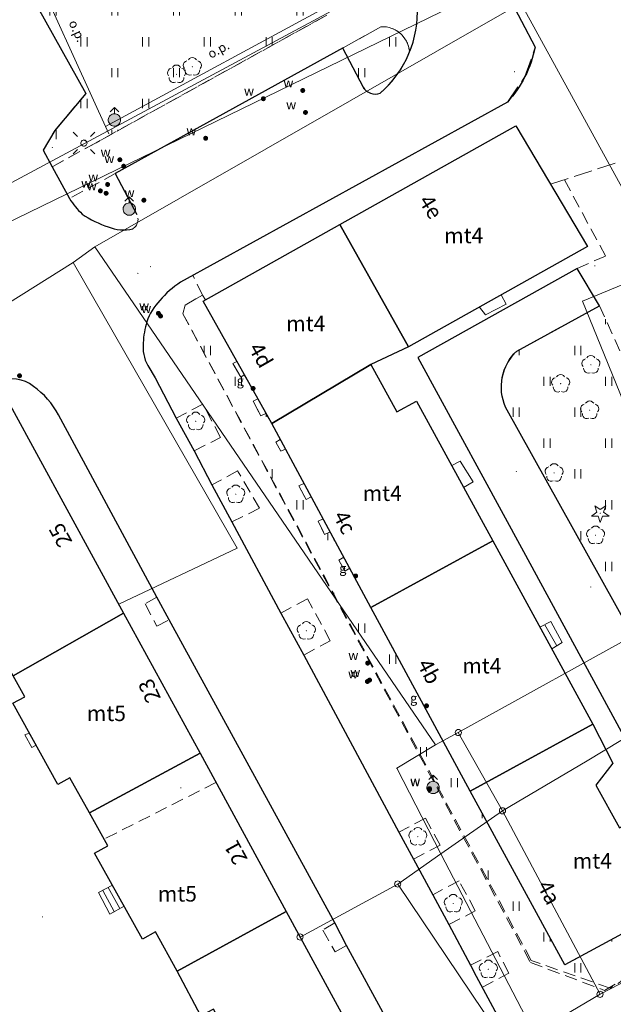
# Model space of a CAD drawing. Extents: x 6579732 to 6586687, y 5566155 to 5570741.
# Drawn here: x 6581298 to 6581346, y 5567345 to 5567425 of the extents above; entities that cross this region are included whole.
import ezdxf
from ezdxf.enums import TextEntityAlignment as Align

# ---------------------------------------------------------------- set-up
doc = ezdxf.new("R2010")
doc.units = 0
doc.linetypes.add('PRZER2-1', pattern=[3, 2, -1])
doc.linetypes.add('PRZER3-1', pattern=[4, 3, -1])
doc.layers.get('0').update_dxf_attribs({"linetype": 'CONTINUOUS'})
for name, color, linetype, lineweight, true_color in [('GEPADR_O', 7, 'CONTINUOUS', 0, 0x0a0909), ('GEPPGD', 7, 'CONTINUOUS', 18, 0x008000), ('GESBPB', 7, 'CONTINUOUS', 18, 0x0a0909), ('GESBZO_O', 7, 'CONTINUOUS', 0, 0x0a0909), ('GESDZI', 7, 'CONTINUOUS', 18, 0x008000), ('GESIIB', 7, 'CONTINUOUS', 18, 0x0a0909), ('GESSCH', 7, 'CONTINUOUS', 18, 0x0a0909), ('GSLKOC', 7, 'PRZER2-1', 18, 0x0a0909), ('GSLKOU', 7, 'PRZER3-1', 18, 0x0a0909), ('GSLKRW', 7, 'CONTINUOUS', 25, 0x0a0909), ('GSLRIN', 7, 'CONTINUOUS', 18, 0x0a0909), ('GSLRIN_O', 7, 'CONTINUOUS', 0, 0x0a0909), ('GSPRDI', 7, 'CONTINUOUS', 18, 0x008000), ('GSPRDL', 7, 'CONTINUOUS', 18, 0x008000), ('GSSKOD', 7, 'PRZER2-1', 18, 0x0a0909), ('GSSKPL', 7, 'PRZER3-1', 18, 0x0a0909), ('GSSUTR', 7, 'CONTINUOUS', 18, 0x0a0909), ('GUPGZA', 7, 'CONTINUOUS', 0, 0x0a0909), ('GUPGZA_O', 7, 'CONTINUOUS', 0, 0x0a0909), ('GUPISL', 7, 'CONTINUOUS', 18, 0x0a0909), ('GUPKSH', 7, 'CONTINUOUS', 0, 0x803300), ('GUPWDT', 7, 'CONTINUOUS', 18, 0x0a0909), ('GUPWZA', 7, 'CONTINUOUS', 0, 0x0a0909), ('GUPWZA_O', 7, 'CONTINUOUS', 0, 0x0a0909)]:
    doc.layers.add(name, color=color, linetype=linetype, lineweight=lineweight, true_color=true_color)
doc.layers.add('GESBZO', color=7, linetype='CONTINUOUS', true_color=0x0a0909)
doc.styles.add('GEO-INFO', font='arial.ttf')
picture_1 = doc.add_image_def('image1.tif', size_in_pixel=(9484, 23388))
pattern_1 = [(90, (6580000, 5560000), (-2.5, 2.5), [0.75, -4.25]), (90, (6580000.5, 5560000), (-2.5, 2.5), [0.75, -4.25])]

# ---------------------------------------------------------------- blocks, each defined once
blk = doc.blocks.new('SPDLP')
blk.add_hatch(color=0).paths.add_polyline_path([(-0.09, 0), (-0.085595, -0.027812), (-0.072812, -0.052901), (-0.052901, -0.072812), (-0.027812, -0.085595), (0, -0.09), (0.027812, -0.085595), (0.052901, -0.072812), (0.072812, -0.052901), (0.085595, -0.027812), (0.09, 0), (0.085595, 0.027812), (0.072812, 0.052901), (0.052901, 0.072812), (0.027812, 0.085595), (0, 0.09), (-0.027812, 0.085595), (-0.052901, 0.072812), (-0.072812, 0.052901), (-0.085595, 0.027812)])
at = {"color": 0}
for points in [[(-1.292703, 0.137547), (-1.355024, 0.389802), (-1.327532, 0.648184), (-1.213525, 0.881678), (-1.026689, 1.062258), (-0.78945, 1.168249), (-0.530282, 1.186929)], [(-0.268652, 1.271938), (-0.048001, 1.40916), (0.20623, 1.462858), (0.463525, 1.426585), (0.693003, 1.304695), (0.867117, 1.11182), (0.964971, 0.871109)], [(1.126667, 0.648554), (1.325358, 0.481106), (1.454989, 0.255912), (1.5, 0), (1.454989, -0.255912), (1.325358, -0.481106), (1.126667, -0.648554)], [(-0.530282, -1.186929), (-0.78945, -1.168249), (-1.026689, -1.062258), (-1.213525, -0.881678), (-1.327532, -0.648184), (-1.355024, -0.389802), (-1.292703, -0.137547)], [(0.964971, -0.871109), (0.867117, -1.11182), (0.693003, -1.304695), (0.463525, -1.426585), (0.20623, -1.462858), (-0.048001, -1.40916), (-0.268652, -1.271938)]]:
    blk.add_lwpolyline(points, dxfattribs=at)
blk = doc.blocks.new('SPDIP')
blk.add_hatch(color=0).paths.add_polyline_path([(-0.09, 0), (-0.085595, -0.027812), (-0.072812, -0.052901), (-0.052901, -0.072812), (-0.027812, -0.085595), (0, -0.09), (0.027812, -0.085595), (0.052901, -0.072812), (0.072812, -0.052901), (0.085595, -0.027812), (0.09, 0), (0.085595, 0.027812), (0.072812, 0.052901), (0.052901, 0.072812), (0.027812, 0.085595), (0, 0.09), (-0.027812, 0.085595), (-0.052901, 0.072812), (-0.072812, 0.052901), (-0.085595, 0.027812)])
at = {"color": 0}
blk.add_lwpolyline([(0.177062, -0.544942), (-0.463555, -1.426676), (-0.463555, -0.336792), (-1.500096, 0), (-0.463555, 0.336792), (-0.463555, 1.426676), (0.177062, 0.544942), (1.213603, 0.881734), (0.572986, 0), (1.213603, -0.881734)], close=True, dxfattribs=at)
blk = doc.blocks.new('SUUS02')
at = {"true_color": 0xffffff}
blk.add_hatch(color=7, dxfattribs=at).paths.add_polyline_path([(0, -1), (0.173648, -0.984808), (0.34202, -0.939693), (0.5, -0.866025), (0.642788, -0.766044), (0.766044, -0.642788), (0.866025, -0.5), (0.939693, -0.34202), (0.984808, -0.173648), (1, 0), (0.984808, 0.173648), (0.939693, 0.34202), (0.866025, 0.5), (0.766044, 0.642788), (0.642788, 0.766044), (0.5, 0.866025), (0.34202, 0.939693), (0.173648, 0.984808), (0, 1), (-0.173648, 0.984808), (-0.34202, 0.939693), (-0.5, 0.866025), (-0.642788, 0.766044), (-0.766044, 0.642788), (-0.866025, 0.5), (-0.939693, 0.34202), (-0.984808, 0.173648), (-1, 0), (-0.984808, -0.173648), (-0.939693, -0.34202), (-0.866025, -0.5), (-0.766044, -0.642788), (-0.642788, -0.766044), (-0.5, -0.866025), (-0.34202, -0.939693), (-0.173648, -0.984808)])
at = {"color": 0}
blk.add_lwpolyline([(1, 0), (0.984808, -0.173648), (0.939693, -0.34202), (0.866025, -0.5), (0.766044, -0.642788), (0.642788, -0.766044), (0.5, -0.866025), (0.34202, -0.939693), (0.173648, -0.984808), (0, -1), (-0.173648, -0.984808), (-0.34202, -0.939693), (-0.5, -0.866025), (-0.654861, -0.75575), (-0.786053, -0.618159), (-0.888835, -0.458227), (-0.959493, -0.281733), (-0.995472, -0.095056), (-0.995472, 0.095056), (-0.959493, 0.281733), (-0.888835, 0.458227), (-0.786053, 0.618159), (-0.654861, 0.75575), (-0.5, 0.866025), (-0.327068, 0.945001), (-0.142315, 0.989821), (0.047582, 0.998867), (0.235759, 0.971812), (0.415415, 0.909632), (0.580057, 0.814576), (0.723734, 0.690079), (0.841254, 0.540641), (0.928368, 0.371662), (0.981929, 0.189251)], close=True, dxfattribs=at)
for points in [[(1, 0), (2, 0)], [(1.292893, 0.707107), (2, 0), (1.292893, -0.707107)]]:
    blk.add_lwpolyline(points, dxfattribs=at)
blk = doc.blocks.new('KOLO')
blk.add_hatch(color=0).paths.add_polyline_path([(0, 0.5), (-0.12941, 0.482963), (-0.25, 0.433013), (-0.353553, 0.353553), (-0.433013, 0.25), (-0.482963, 0.12941), (-0.5, 0), (-0.482963, -0.12941), (-0.433013, -0.25), (-0.353553, -0.353553), (-0.25, -0.433013), (-0.12941, -0.482963), (0, -0.5), (0.12941, -0.482963), (0.25, -0.433013), (0.353553, -0.353553), (0.433013, -0.25), (0.482963, -0.12941), (0.5, 0), (0.482963, 0.12941), (0.433013, 0.25), (0.353553, 0.353553), (0.25, 0.433013), (0.12941, 0.482963)])
blk = doc.blocks.new('SUSM01_01')
at = {"true_color": 0xffffff}
blk.add_hatch(color=7, dxfattribs=at).paths.add_polyline_path([(0.025882, -0.096593), (0.05, -0.086603), (0.076604, -0.064279), (0.093969, -0.034202), (0.1, 0), (0.095557, 0.029476), (0.082624, 0.056332), (0.062349, 0.078183), (0.036534, 0.093087), (0.007473, 0.09972), (-0.022252, 0.097493), (-0.05, 0.086603), (-0.073305, 0.068017), (-0.090097, 0.043388), (-0.098883, 0.014904), (-0.098883, -0.014904), (-0.090097, -0.043388), (-0.073305, -0.068017), (-0.05, -0.086603), (-0.025882, -0.096593), (0, -0.1), (0.025882, -0.096593), (0.1, 0), (0.093969, -0.034202), (0.076604, -0.064279), (0.05, -0.086603), (0.025882, -0.096593), (0, -0.1), (-0.025882, -0.096593), (-0.05, -0.086603), (-0.073305, -0.068017), (-0.090097, -0.043388), (-0.098883, -0.014904), (-0.098883, 0.014904), (-0.090097, 0.043388), (-0.073305, 0.068017), (-0.05, 0.086603), (-0.022252, 0.097493), (0.007473, 0.09972), (0.036534, 0.093087), (0.062349, 0.078183), (0.082624, 0.056332), (0.095557, 0.029476)])
at = {"color": 0}
for points in [[(-0.353553, 0.353553), (-0.212132, 0.212132)], [(0.353553, 0.353553), (0.212132, 0.212132)], [(-0.353553, -0.353553), (-0.212132, -0.212132)], [(0.353553, -0.353553), (0.212132, -0.212132)]]:
    blk.add_lwpolyline(points, dxfattribs=at)
blk.add_lwpolyline([(0.1, 0), (0.093969, -0.034202), (0.076604, -0.064279), (0.05, -0.086603), (0.025882, -0.096593), (0, -0.1), (-0.025882, -0.096593), (-0.05, -0.086603), (-0.073305, -0.068017), (-0.090097, -0.043388), (-0.098883, -0.014904), (-0.098883, 0.014904), (-0.090097, 0.043388), (-0.073305, 0.068017), (-0.05, 0.086603), (-0.022252, 0.097493), (0.007473, 0.09972), (0.036534, 0.093087), (0.062349, 0.078183), (0.082624, 0.056332), (0.095557, 0.029476)], close=True, dxfattribs=at)
blk = doc.blocks.new('EPPGS')
at = {"color": 0}
blk.add_lwpolyline([(0.5, 0), (0.475528, -0.154508), (0.404508, -0.293893), (0.293893, -0.404508), (0.154508, -0.475528), (0, -0.5), (-0.154508, -0.475528), (-0.293893, -0.404508), (-0.404508, -0.293893), (-0.475528, -0.154508), (-0.5, 0), (-0.475528, 0.154508), (-0.404508, 0.293893), (-0.293893, 0.404508), (-0.154508, 0.475528), (0, 0.5), (0.154508, 0.475528), (0.293893, 0.404508), (0.404508, 0.293893), (0.475528, 0.154508)], close=True, dxfattribs=at)
blk = doc.blocks.new('EPPGN')
blk.add_hatch(color=0).paths.add_polyline_path([(-0.09, 0), (-0.085595, -0.027812), (-0.072812, -0.052901), (-0.052901, -0.072812), (-0.027812, -0.085595), (0, -0.09), (0.027812, -0.085595), (0.052901, -0.072812), (0.072812, -0.052901), (0.085595, -0.027812), (0.09, 0), (0.085595, 0.027812), (0.072812, 0.052901), (0.052901, 0.072812), (0.027812, 0.085595), (0, 0.09), (-0.027812, 0.085595), (-0.052901, 0.072812), (-0.072812, 0.052901), (-0.085595, 0.027812)])

msp = doc.modelspace()

# ---------------------------------------------------------------- hatches: boundary and pattern name
at = {"layer": 'GSSUTR'}
h = msp.add_hatch(dxfattribs=at)
h.set_pattern_fill('PTTU04', color=256, scale=0.5, style=0)
h.set_pattern_definition(pattern_1)
h.paths.add_polyline_path([(6581326.353, 5567428.269), (6581326.336, 5567428.415), (6581326.311, 5567428.546), (6581326.279, 5567428.667), (6581326.238, 5567428.791), (6581326.206, 5567428.869), (6581324.67, 5567430.556), (6581324.026, 5567431.972), (6581323.276, 5567433.619), (6581322.527, 5567435.266), (6581321.777, 5567436.913), (6581321.028, 5567438.56), (6581320.279, 5567440.206), (6581319.529, 5567441.853), (6581318.78, 5567443.5), (6581318.031, 5567445.147), (6581317.281, 5567446.793), (6581316.532, 5567448.44), (6581315.782, 5567450.087), (6581315.033, 5567451.734), (6581314.301, 5567453.341), (6581313.553, 5567454.986), (6581312.5, 5567457.3), (6581311.75, 5567457.53), (6581311.361, 5567457.317), (6581310.923, 5567457.077), (6581310.484, 5567456.836), (6581310.045, 5567456.596), (6581309.607, 5567456.355), (6581309.25, 5567456.16), (6581289.123, 5567446.912), (6581290.759, 5567443.526), (6581290.585, 5567443.339), (6581290.357, 5567443.075), (6581289.858, 5567442.422), (6581289.446, 5567441.772), (6581289.167, 5567441.252), (6581288.941, 5567440.759), (6581288.722, 5567440.191), (6581288.576, 5567439.737), (6581288.436, 5567439.194), (6581288.339, 5567438.708), (6581288.272, 5567438.246), (6581288.227, 5567437.75), (6581288.208, 5567437.251), (6581288.212, 5567436.859), (6581288.25, 5567436.262), (6581288.325, 5567435.68), (6581288.447, 5567435.062), (6581288.575, 5567434.572), (6581288.681, 5567434.233), (6581288.832, 5567433.813), (6581288.944, 5567433.537), (6581289.019, 5567433.365), (6581289.161, 5567433.064), (6581293.96, 5567433.52), (6581295.672, 5567434.529), (6581295.709, 5567434.551), (6581295.86, 5567434.64), (6581295.37, 5567435.47), (6581300.45, 5567438.25), (6581302.27, 5567435.09), (6581301.49, 5567434.58), (6581304.87, 5567428.4), (6581300.52, 5567426.02), (6581297.12, 5567432.23), (6581295.68, 5567431.44), (6581298.379, 5567426.851), (6581302.895, 5567418.688), (6581300.393, 5567415.696), (6581299.453, 5567414.104), (6581300.183, 5567412.757), (6581303.735, 5567414.702), (6581322.435, 5567425.04), (6581325.773, 5567426.773), (6581325.856, 5567426.857), (6581325.987, 5567427.014), (6581326.136, 5567427.248), (6581326.224, 5567427.438), (6581326.282, 5567427.606), (6581326.316, 5567427.737), (6581326.338, 5567427.864), (6581326.351, 5567427.97), (6581326.356, 5567428.064)], flags=0)
h = msp.add_hatch(dxfattribs=at)
h.set_pattern_fill('PTTU04', color=256, scale=0.5, style=0)
h.set_pattern_definition(pattern_1)
h.paths.add_polyline_path([(6581329.112, 5567422.06), (6581329.086, 5567422.286), (6581329.036, 5567422.509), (6581328.963, 5567422.725), (6581328.867, 5567422.933), (6581328.751, 5567423.129), (6581328.615, 5567423.312), (6581328.46, 5567423.48), (6581328.289, 5567423.631), (6581328.103, 5567423.763), (6581327.904, 5567423.874), (6581327.694, 5567423.965), (6581327.477, 5567424.033), (6581327.253, 5567424.078), (6581327.026, 5567424.099), (6581326.798, 5567424.096), (6581323.749, 5567422.397), (6581323.698, 5567422.369), (6581325.36, 5567419.207), (6581325.407, 5567419.132), (6581325.478, 5567419.039), (6581325.558, 5567418.954), (6581325.647, 5567418.877), (6581325.743, 5567418.81), (6581325.846, 5567418.754), (6581325.954, 5567418.708), (6581326.066, 5567418.674), (6581326.181, 5567418.653), (6581326.298, 5567418.643), (6581326.415, 5567418.645), (6581326.532, 5567418.66), (6581326.646, 5567418.687), (6581326.757, 5567418.725), (6581327.08, 5567419.02), (6581327.704, 5567419.685), (6581328.255, 5567420.411), (6581328.727, 5567421.191), (6581329.115, 5567422.016)], flags=0)
h = msp.add_hatch(dxfattribs=at)
h.set_pattern_fill('PTTU04', color=256, scale=0.5, style=0)
h.set_pattern_definition(pattern_1)
h.paths.add_polyline_path([(6581347.696, 5567348.158), (6581346.344, 5567350.641), (6581341.706, 5567348.111), (6581334.024, 5567362.193), (6581325.992, 5567377.072), (6581324.283, 5567380.237), (6581323.89, 5567380.009), (6581323.395, 5567380.898), (6581323.795, 5567381.141), (6581322.689, 5567383.19), (6581322.246, 5567382.974), (6581321.714, 5567384.062), (6581322.128, 5567384.229), (6581321.162, 5567386.019), (6581320.748, 5567385.795), (6581320.158, 5567386.928), (6581320.571, 5567387.113), (6581319.069, 5567389.895), (6581318.699, 5567389.725), (6581318.281, 5567390.454), (6581318.647, 5567390.677), (6581317.96, 5567391.95), (6581317.493, 5567392.783), (6581317.086, 5567392.571), (6581316.446, 5567393.775), (6581316.827, 5567393.971), (6581315.741, 5567395.906), (6581315.452, 5567395.724), (6581314.8, 5567396.816), (6581315.132, 5567396.992), (6581312.402, 5567401.859), (6581312.592, 5567401.966), (6581312.366, 5567402.359), (6581310.956, 5567401.55), (6581310.775, 5567400.838), (6581338.976, 5567348.477), (6581345.361, 5567346.238), (6581348.119, 5567347.923)], flags=0)
h = msp.add_hatch(dxfattribs=at)
h.set_pattern_fill('PTTU04', color=256, scale=0.5, style=0)
h.set_pattern_definition(pattern_1)
h.paths.add_polyline_path([(6581344.512, 5567401.505), (6581337.799, 5567397.833), (6581337.663, 5567397.697), (6581337.421, 5567397.415), (6581337.084, 5567396.912), (6581336.833, 5567396.384), (6581336.665, 5567395.846), (6581336.581, 5567395.362), (6581336.556, 5567394.913), (6581336.61, 5567394.255), (6581336.75, 5567393.672), (6581336.9, 5567393.278), (6581350.192, 5567369.385), (6581357.162, 5567373.174)], flags=0)

# ---------------------------------------------------------------- linework, layer by layer
at = {"layer": 'GESBPB', "linetype": 'PRZER2-1', "lineweight": 18, "ltscale": 0.5, "elevation": 10.26}
msp.add_lwpolyline([(6581313.442, 5567362.886), (6581304.379, 5567358.296), (6581303.194, 5567360.427)], dxfattribs=at)
at = {"layer": 'GESBZO', "linetype": 'Continuous', "elevation": 10.26}
for points in [[(6581323.473, 5567408.072), (6581337.742, 5567416.076), (6581343.548, 5567406.31), (6581329.031, 5567398.163)], [(6581323.473, 5567408.072), (6581329.031, 5567398.163), (6581325.999, 5567396.733), (6581317.96, 5567391.95), (6581312.402, 5567401.859)], [(6581317.96, 5567391.95), (6581325.999, 5567396.733), (6581328.089, 5567392.9), (6581329.698, 5567393.771), (6581335.864, 5567382.459), (6581325.992, 5567377.072)], [(6581305.966, 5567376.604), (6581297.011, 5567371.518), (6581294.033, 5567376.75), (6581294.45, 5567376.986), (6581293.253, 5567379.101), (6581288, 5567388.614), (6581296.779, 5567393.457)], [(6581325.992, 5567377.072), (6581335.864, 5567382.459), (6581343.966, 5567367.612), (6581334.024, 5567362.193)], [(6581303.194, 5567360.427), (6581301.618, 5567363.257), (6581300.645, 5567362.714), (6581296.989, 5567369.308), (6581297.963, 5567369.84), (6581297.011, 5567371.518), (6581305.966, 5567376.604), (6581312.153, 5567365.252)], [(6581349.093, 5567360.867), (6581354.17, 5567351.772), (6581347.696, 5567348.158), (6581346.344, 5567350.641), (6581341.706, 5567348.111), (6581334.024, 5567362.193), (6581343.966, 5567367.612), (6581345.586, 5567364.462), (6581344.209, 5567362.674), (6581346.134, 5567359.219)], [(6581312.153, 5567365.252), (6581319.139, 5567352.431), (6581310.31, 5567347.617), (6581308.559, 5567350.785), (6581307.496, 5567350.191), (6581303.616, 5567357.162), (6581304.679, 5567357.756), (6581303.194, 5567360.427)], [(6581314.8, 5567328.983), (6581309.157, 5567339.241), (6581314.48, 5567342.17), (6581313.25, 5567344.525), (6581312.207, 5567343.981), (6581310.31, 5567347.617), (6581319.139, 5567352.431), (6581327.897, 5567336.312)]]:
    msp.add_lwpolyline(points, close=True, dxfattribs=at)
at = {"layer": 'GESDZI', "linetype": 'Continuous', "elevation": 10.3}
msp.add_lwpolyline([(6581202.95, 5567359.207), (6581234.69, 5567378.127), (6581334.997, 5567431.933), (6581333.706, 5567433.566), (6581322.903, 5567453.979), (6581311.962, 5567472.6), (6581307.192, 5567484.22), (6581299.241, 5567501.399), (6581296.238, 5567507.791), (6581290.27, 5567520.856), (6581290.213, 5567528.386), (6581294.767, 5567530.414), (6581299.162, 5567532.391), (6581296.767, 5567537.461), (6581280.653, 5567529.833), (6581274.019, 5567526.997), (6581260.024, 5567520.297), (6581243.772, 5567512.557), (6581230.073, 5567536.503), (6581216.291, 5567528.785)], dxfattribs=at)
for points in [[(6581393.89, 5567418.979), (6581386.143, 5567451.292), (6581347.506, 5567428.283), (6581338.124, 5567426.002), (6581346.798, 5567410.202), (6581346.358, 5567421.088), (6581347.955, 5567424.438), (6581359.297, 5567431.375), (6581364.842, 5567435.667), (6581368.538, 5567437.604), (6581374.377, 5567439.23), (6581389.206, 5567417.638)], [(6581235.821, 5567375.732), (6581293.438, 5567399.705), (6581301.881, 5567405.004), (6581303.625, 5567406.267), (6581338.124, 5567426.002), (6581347.506, 5567428.283), (6581346.168, 5567431.966), (6581339.963, 5567429.176), (6581339.722, 5567429.253), (6581234.69, 5567378.127)], [(6581234.69, 5567378.127), (6581339.722, 5567429.253), (6581336.218, 5567430.378), (6581334.997, 5567431.933)], [(6581364.095, 5567384.102), (6581353.605, 5567401.949), (6581355.962, 5567395.199), (6581347.328, 5567391.537), (6581343.125, 5567401.874), (6581349.85, 5567404.641), (6581346.798, 5567410.202), (6581338.124, 5567426.002), (6581303.625, 5567406.267), (6581331.236, 5567365.938), (6581333.073, 5567366.932)], [(6581331.236, 5567365.938), (6581303.625, 5567406.267), (6581301.881, 5567405.004), (6581315.159, 5567381.873), (6581305.567, 5567377.329), (6581320.255, 5567350.375), (6581328.161, 5567354.667), (6581331.669, 5567357.113), (6581328.08, 5567364.047)], [(6581315.159, 5567381.873), (6581301.881, 5567405.004), (6581293.438, 5567399.705), (6581296.779, 5567393.457), (6581305.567, 5567377.329)], [(6581355.962, 5567395.199), (6581353.605, 5567401.949), (6581351.896, 5567401.037), (6581349.85, 5567404.641), (6581343.125, 5567401.874), (6581347.328, 5567391.537)], [(6581213.218, 5567347.808), (6581211.95, 5567342.952), (6581245.968, 5567290.514), (6581275.866, 5567307.19), (6581275.928, 5567307.081), (6581283.901, 5567311.534), (6581283.84, 5567311.643), (6581327.897, 5567336.312), (6581320.255, 5567350.375), (6581305.567, 5567377.329), (6581296.779, 5567393.457), (6581232.201, 5567357.823), (6581231.986, 5567358.221)], [(6581343.514, 5567364.646), (6581367.162, 5567378.921), (6581364.095, 5567384.102), (6581333.073, 5567366.932), (6581336.645, 5567360.597)], [(6581306.908, 5567316.275), (6581335.683, 5567332.304), (6581342.251, 5567335.956), (6581345.952, 5567329.873), (6581352.547, 5567333.589), (6581364.781, 5567340.481), (6581409.222, 5567365.281), (6581405.031, 5567379.278), (6581376.336, 5567363.168), (6581350.15, 5567348.64), (6581344.547, 5567345.737), (6581339.207, 5567342.588), (6581337.062, 5567341.441), (6581327.897, 5567336.312), (6581283.84, 5567311.643), (6581283.901, 5567311.534), (6581275.928, 5567307.081), (6581275.866, 5567307.19), (6581245.968, 5567290.514), (6581240.1, 5567287.228), (6581244.184, 5567280.971), (6581271.893, 5567296.554), (6581289.453, 5567306.392)], [(6581350.15, 5567348.64), (6581376.336, 5567363.168), (6581375.567, 5567364.608), (6581367.162, 5567378.921), (6581343.514, 5567364.646), (6581336.645, 5567360.597), (6581344.547, 5567345.737)], [(6581336.645, 5567360.597), (6581333.073, 5567366.932), (6581331.236, 5567365.938), (6581328.08, 5567364.047), (6581331.669, 5567357.113)], [(6581344.547, 5567345.737), (6581336.645, 5567360.597), (6581331.669, 5567357.113), (6581339.207, 5567342.588)], [(6581339.207, 5567342.588), (6581331.669, 5567357.113), (6581328.161, 5567354.667), (6581337.062, 5567341.441)], [(6581337.062, 5567341.441), (6581328.161, 5567354.667), (6581320.255, 5567350.375), (6581327.897, 5567336.312)]]:
    msp.add_lwpolyline(points, close=True, dxfattribs=at)
at = {"layer": 'GESIIB', "linetype": 'Continuous', "lineweight": 18, "elevation": 10.26}
for points in [[(6581336.541, 5567402.378), (6581336.961, 5567401.632), (6581335.277, 5567400.767), (6581334.791, 5567401.395)], [(6581315.132, 5567396.992), (6581314.8, 5567396.816), (6581315.452, 5567395.724), (6581315.741, 5567395.906)], [(6581317.493, 5567392.783), (6581317.086, 5567392.571), (6581316.446, 5567393.775), (6581316.827, 5567393.971)], [(6581318.647, 5567390.677), (6581318.281, 5567390.454), (6581318.699, 5567389.725), (6581319.069, 5567389.895)], [(6581332.535, 5567388.565), (6581333.228, 5567388.923), (6581334.281, 5567387.239), (6581333.504, 5567386.788)], [(6581320.571, 5567387.113), (6581320.158, 5567386.928), (6581320.748, 5567385.795), (6581321.162, 5567386.019)], [(6581322.128, 5567384.229), (6581321.714, 5567384.062), (6581322.246, 5567382.974), (6581322.689, 5567383.19)], [(6581323.795, 5567381.141), (6581323.395, 5567380.898), (6581323.89, 5567380.009), (6581324.283, 5567380.237)], [(6581298.328, 5567366.893), (6581297.975, 5567366.751), (6581298.532, 5567365.727), (6581298.878, 5567365.901)]]:
    msp.add_lwpolyline(points, close=True, dxfattribs=at)
at = {"layer": 'GESSCH', "linetype": 'Continuous', "elevation": 10.26}
for points in [[(6581340.559, 5567375.927), (6581341.491, 5567374.216), (6581340.634, 5567373.717), (6581339.684, 5567375.458)], [(6581303.946, 5567353.974), (6581304.847, 5567352.236), (6581306.007, 5567352.867), (6581305.058, 5567354.571)]]:
    msp.add_lwpolyline(points, close=True, dxfattribs=at)
at = {"layer": 'GESSCH', "linetype": 'Continuous'}
for points in [[(6581341.063, 5567373.967, 10.26), (6581340.072, 5567375.666, 10.26)], [(6581305.207, 5567352.432, 10.26), (6581304.274, 5567354.15, 10.26)], [(6581305.647, 5567352.671, 10.26), (6581304.714, 5567354.386, 10.26)]]:
    msp.add_polyline3d(points, dxfattribs=at)
at = {"layer": 'GSLKOC', "linetype": 'PRZER2-1', "lineweight": 18, "ltscale": 0.5, "elevation": 10.18}
for points in [[(6581300.191, 5567412.743), (6581322.435, 5567425.04)], [(6581305.288, 5567412.219), (6581301.594, 5567410.181)], [(6581342.689, 5567404.528), (6581345, 5567405.53), (6581341.66, 5567411.715)], [(6581312.366, 5567402.359), (6581311.575, 5567403.943)], [(6581312.366, 5567402.359), (6581310.956, 5567401.55)], [(6581310.775, 5567400.838), (6581310.956, 5567401.55)], [(6581310.775, 5567400.838), (6581338.92, 5567348.31)], [(6581311.688, 5567389.759), (6581313.814, 5567390.836), (6581312.379, 5567393.538), (6581310.224, 5567392.4)], [(6581314.732, 5567383.987), (6581316.978, 5567385.106), (6581315.199, 5567388.124), (6581313.123, 5567386.997)], [(6581308.67, 5567377.899), (6581307.707, 5567377.346), (6581308.65, 5567375.538), (6581309.664, 5567376.071)], [(6581320.551, 5567373.211), (6581322.697, 5567374.369), (6581320.863, 5567377.776), (6581318.698, 5567376.608)], [(6581329.435, 5567356.684), (6581331.59, 5567357.822), (6581330.422, 5567360.007), (6581328.266, 5567358.879)], [(6581332.313, 5567351.38), (6581334.449, 5567352.498), (6581333.128, 5567354.921), (6581331.002, 5567353.804)], [(6581323.071, 5567351.512), (6581322.108, 5567350.939), (6581323.091, 5567349.172), (6581324.014, 5567349.694)], [(6581335.019, 5567346.315), (6581337.154, 5567347.442), (6581336.262, 5567349.191), (6581334.066, 5567348.083)]]:
    msp.add_lwpolyline(points, dxfattribs=at)
for points in [[(6581329.114, 5567422.016, 0.420124), (6581326.798, 5567424.096), (6581323.749, 5567422.397)], [(6581306.706, 5567407.736, 0.390425), (6581307.041, 5567408.881)]]:
    msp.add_lwpolyline(points, format="xyb", dxfattribs=at)
at = {"layer": 'GSLKOU', "linetype": 'PRZER3-1', "lineweight": 18, "ltscale": 0.5, "elevation": 10.18}
msp.add_lwpolyline([(6581340.546, 5567411.359), (6581351.339, 5567414.811)], dxfattribs=at)
at = {"layer": 'GSLKRW', "linetype": 'Continuous', "lineweight": 25, "elevation": 10.18}
for points in [[(6581333.754, 5567433.007), (6581339.29, 5567422.437, -0.136282), (6581337.047, 5567417.988)], [(6581323.689, 5567422.386), (6581325.36, 5567419.207, 0.376461), (6581326.757, 5567418.725, 0.232479), (6581329.746, 5567425.804, 0.061435), (6581329, 5567428.575)], [(6581298.379, 5567426.851), (6581302.895, 5567418.688), (6581300.393, 5567415.696), (6581299.453, 5567414.104), (6581300.191, 5567412.743), (6581301.594, 5567410.181, 0.066104), (6581302.61, 5567408.924, 0.076126), (6581304.724, 5567407.891, 0.160852), (6581306.706, 5567407.736)], [(6581337.047, 5567417.988), (6581310.582, 5567403.396, 0.081136), (6581308.901, 5567401.924, 0.120377), (6581307.853, 5567400.2, 0.068816), (6581307.555, 5567398.486, 0.151266), (6581307.918, 5567396.671), (6581308.511, 5567395.668), (6581310.224, 5567392.4), (6581311.688, 5567389.759), (6581313.123, 5567386.997), (6581314.732, 5567383.987), (6581318.698, 5567376.608), (6581320.551, 5567373.211), (6581328.266, 5567358.879), (6581329.435, 5567356.684), (6581331.002, 5567353.804), (6581332.313, 5567351.38), (6581334.066, 5567348.083), (6581334.35, 5567347.54)], [(6581327.27, 5567343.69), (6581324.014, 5567349.694), (6581323.071, 5567351.512), (6581309.664, 5567376.071), (6581308.67, 5567377.899), (6581300.689, 5567392.658, 0.117425), (6581298.669, 5567394.972, 0.273688), (6581295.814, 5567395.365), (6581285.557, 5567389.653), (6581231.186, 5567359.751)]]:
    msp.add_lwpolyline(points, format="xyb", dxfattribs=at)
for points in [[(6581323.749, 5567422.397), (6581305.288, 5567412.219), (6581307.041, 5567408.881)], [(6581349.82, 5567345.69), (6581341.98, 5567341.27), (6581340.88, 5567340.95), (6581339.97, 5567340.87), (6581338.91, 5567341.1), (6581338.1, 5567341.44), (6581337.4, 5567342.15), (6581336.8, 5567342.97), (6581335.11, 5567346.13), (6581334.35, 5567347.54)]]:
    msp.add_lwpolyline(points, dxfattribs=at)
msp.add_lwpolyline([(6581342.689, 5567404.528), (6581329.804, 5567397.308), (6581338.346, 5567381.601), (6581348.505, 5567362.888), (6581363.837, 5567371.063), (6581370.039, 5567360.584), (6581372.982, 5567362.213), (6581364.591, 5567377.213), (6581350.192, 5567369.385), (6581336.9, 5567393.278, -0.314669), (6581337.799, 5567397.833), (6581344.512, 5567401.505)], format="xyb", close=True, dxfattribs=at)
at = {"layer": 'GSLRIN', "linetype": 'Continuous', "lineweight": 18, "elevation": 10.1}
for points in [[(6581297.62, 5567431.16), (6581304.76, 5567415.42)], [(6581323.85, 5567426.51), (6581304.506, 5567416.022)]]:
    msp.add_lwpolyline(points, dxfattribs=at)
at = {"layer": 'GSSKOD', "linetype": 'PRZER2-1', "lineweight": 18, "ltscale": 0.5, "elevation": 10.18}
for points in [[(6581338.92, 5567348.31), (6581344.91, 5567346.05), (6581348.06, 5567347.86), (6581369.84, 5567360.53), (6581372.88, 5567362.42), (6581381.25, 5567366.79), (6581380.67, 5567367.84), (6581383.18, 5567369.23), (6581383.66, 5567368.2), (6581393.09, 5567373.52)], [(6581394.58, 5567370.84), (6581386.19, 5567366.16), (6581381.39, 5567363.39), (6581375.72, 5567360.24), (6581370.37, 5567357.18), (6581349.82, 5567345.69), (6581341.98, 5567341.27), (6581340.88, 5567340.95), (6581339.97, 5567340.87), (6581338.91, 5567341.1), (6581338.1, 5567341.44), (6581337.4, 5567342.15), (6581336.8, 5567342.97), (6581335.11, 5567346.13)]]:
    msp.add_lwpolyline(points, dxfattribs=at)
at = {"layer": 'GSSKPL', "linetype": 'PRZER3-1', "lineweight": 18, "ltscale": 0.5, "elevation": 10.18}
msp.add_lwpolyline([(6581337.047, 5567417.988), (6581338.472, 5567420.059), (6581339.29, 5567422.437), (6581333.754, 5567433.007), (6581337.013, 5567433.049), (6581342.366, 5567436.018), (6581344.795, 5567437), (6581347.327, 5567438.18), (6581348.883, 5567439.363), (6581350.033, 5567441.426), (6581350.489, 5567443.563)], dxfattribs=at)
at = {"layer": 'GSSUTR', "linetype": 'PRZER2-1', "ltscale": 0.5, "elevation": 10.06}
for points in [[(6581322.435, 5567425.04), (6581303.735, 5567414.702), (6581300.183, 5567412.757), (6581299.453, 5567414.104), (6581300.393, 5567415.696), (6581302.895, 5567418.688), (6581298.379, 5567426.851)], [(6581348.119, 5567347.923), (6581345.361, 5567346.238), (6581338.976, 5567348.477), (6581310.775, 5567400.838), (6581310.956, 5567401.55), (6581312.366, 5567402.359), (6581312.592, 5567401.966), (6581312.402, 5567401.859), (6581315.132, 5567396.992), (6581314.8, 5567396.816), (6581315.452, 5567395.724), (6581315.741, 5567395.906), (6581316.827, 5567393.971), (6581316.446, 5567393.775), (6581317.086, 5567392.571), (6581317.493, 5567392.783), (6581317.96, 5567391.95), (6581318.647, 5567390.677), (6581318.281, 5567390.454), (6581318.699, 5567389.725), (6581319.069, 5567389.895), (6581320.571, 5567387.113), (6581320.158, 5567386.928), (6581320.748, 5567385.795), (6581321.162, 5567386.019), (6581322.128, 5567384.229), (6581321.714, 5567384.062), (6581322.246, 5567382.974), (6581322.689, 5567383.19), (6581323.795, 5567381.141), (6581323.395, 5567380.898), (6581323.89, 5567380.009), (6581324.283, 5567380.237), (6581325.992, 5567377.072), (6581334.024, 5567362.193), (6581341.706, 5567348.111), (6581346.344, 5567350.641)]]:
    msp.add_lwpolyline(points, dxfattribs=at)
for points in [[(6581323.698, 5567422.369), (6581323.749, 5567422.397), (6581326.798, 5567424.096), (6581327.026, 5567424.099), (6581327.253, 5567424.078), (6581327.477, 5567424.033), (6581327.694, 5567423.965), (6581327.904, 5567423.874), (6581328.103, 5567423.763), (6581328.289, 5567423.631), (6581328.46, 5567423.48), (6581328.615, 5567423.312), (6581328.751, 5567423.129), (6581328.867, 5567422.933), (6581328.963, 5567422.725), (6581329.036, 5567422.509), (6581329.086, 5567422.286), (6581329.112, 5567422.06), (6581329.115, 5567422.016), (6581328.727, 5567421.191), (6581328.255, 5567420.411), (6581327.704, 5567419.685), (6581327.08, 5567419.02), (6581326.757, 5567418.725), (6581326.646, 5567418.687), (6581326.532, 5567418.66), (6581326.415, 5567418.645), (6581326.298, 5567418.643), (6581326.181, 5567418.653), (6581326.066, 5567418.674), (6581325.954, 5567418.708), (6581325.846, 5567418.754), (6581325.743, 5567418.81), (6581325.647, 5567418.877), (6581325.558, 5567418.954), (6581325.478, 5567419.039), (6581325.407, 5567419.132), (6581325.36, 5567419.207)], [(6581336.556, 5567394.913), (6581336.581, 5567395.362), (6581336.665, 5567395.846), (6581336.833, 5567396.384), (6581337.084, 5567396.912), (6581337.421, 5567397.415), (6581337.663, 5567397.697), (6581337.799, 5567397.833), (6581344.512, 5567401.505), (6581357.162, 5567373.174), (6581350.192, 5567369.385), (6581336.9, 5567393.278), (6581336.75, 5567393.672), (6581336.61, 5567394.255)]]:
    msp.add_lwpolyline(points, close=True, dxfattribs=at)

# ---------------------------------------------------------------- block references
at = {"layer": 'GEPPGD', "xscale": 0.5, "yscale": 0.5, "rotation": 90}
for name, p in [('EPPGN', (6581303.625, 5567406.267, 10.32)), ('EPPGN', (6581301.881, 5567405.004, 10.32)), ('EPPGN', (6581343.125, 5567401.874, 10.32)), ('EPPGN', (6581315.159, 5567381.873, 10.32)), ('EPPGN', (6581305.567, 5567377.329, 10.32)), ('EPPGS', (6581333.073, 5567366.932, 10.32)), ('EPPGN', (6581331.236, 5567365.938, 10.32)), ('EPPGN', (6581343.514, 5567364.646, 10.32)), ('EPPGN', (6581328.08, 5567364.047, 10.32)), ('EPPGS', (6581336.645, 5567360.597, 10.32)), ('EPPGN', (6581331.669, 5567357.113, 10.32)), ('EPPGS', (6581328.161, 5567354.667, 10.32)), ('EPPGS', (6581320.255, 5567350.375, 10.32)), ('EPPGS', (6581344.547, 5567345.737, 10.32))]:
    msp.add_blockref(name, p, dxfattribs=at)
at = {"layer": 'GSPRDI', "xscale": 0.5, "yscale": 0.5, "rotation": 90}
msp.add_blockref('SPDIP', (6581344.57, 5567384.7, 10.12), dxfattribs=at)
at = {"layer": 'GSPRDL', "xscale": 0.5, "yscale": 0.5, "rotation": 90}
for p in [(6581311.534, 5567420.859, 10.12), (6581310.249, 5567420.244, 10.12), (6581343.81, 5567396.72, 10.12), (6581341.36, 5567395.19, 10.12), (6581343.71, 5567393.04, 10.12), (6581311.804, 5567392.141, 10.12), (6581340.83, 5567387.96, 10.12), (6581315.046, 5567386.232, 10.12), (6581344.19, 5567382.91, 10.12), (6581320.766, 5567375.177, 10.12), (6581329.794, 5567358.502, 10.12), (6581332.666, 5567353.079, 10.12), (6581335.504, 5567347.761, 10.12)]:
    msp.add_blockref('SPDLP', p, dxfattribs=at)
at = {"layer": 'GUPGZA', "xscale": 0.4, "yscale": 0.4}
for p, rotation in [((6581297.538, 5567395.831, 10.24), 25.24714972469199), ((6581316.453, 5567394.801, 10.24), 299.3715842712827), ((6581324.759, 5567379.616, 10.24), 299.3715842712827), ((6581330.495, 5567369.099, 10.24), 299.3715842712827)]:
    msp.add_blockref('KOLO', p, dxfattribs=dict(at, rotation=rotation))
at = {"layer": 'GUPISL', "xscale": 2.5, "yscale": 2.5, "rotation": 90}
msp.add_blockref('SUSM01_01', (6581302.756, 5567414.676, 10.24), dxfattribs=at)
msp.add_blockref('SUSM01_01', (6581302.756, 5567414.676, 10.24), dxfattribs=at)
at = {"layer": 'GUPKSH', "xscale": 0.09, "yscale": 0.09, "rotation": 90}
for p in [(6581337.615, 5567420.455, 10.24), (6581300.193, 5567414.314, 10.24), (6581308.144, 5567404.669, 10.24), (6581344.128, 5567404.737, 10.24), (6581307.123, 5567404.121, 10.24), (6581337.775, 5567388.076, 10.24), (6581343.81, 5567378.722, 10.24), (6581310.6, 5567362.458, 10.24), (6581299.405, 5567352, 10.24)]:
    msp.add_blockref('KOLO', p, dxfattribs=at)
at = {"layer": 'GUPWDT', "xscale": 0.5, "yscale": 0.5, "rotation": 90}
for p in [(6581305.22, 5567416.55, 10.24), (6581306.426, 5567409.328, 10.24), (6581331.03, 5567362.485, 10.24)]:
    msp.add_blockref('SUUS02', p, dxfattribs=at)
at = {"layer": 'GUPWZA', "xscale": 0.4, "yscale": 0.4, "rotation": 90}
for p in [(6581320.473, 5567418.935, 10.24), (6581317.282, 5567418.263, 10.24), (6581320.696, 5567417.157, 10.24), (6581312.612, 5567415.063, 10.24), (6581305.664, 5567413.325, 10.24), (6581305.969, 5567412.802, 10.24), (6581304.67, 5567411.321, 10.24), (6581304.086, 5567410.803, 10.24), (6581304.549, 5567410.609, 10.24), (6581307.608, 5567410.046, 10.24), (6581308.785, 5567400.887, 10.24), (6581308.957, 5567400.665, 10.24), (6581325.73, 5567372.558, 10.24), (6581325.709, 5567371.067, 10.24), (6581325.886, 5567371.184, 10.24), (6581330.738, 5567362.321, 10.24), (6581330.742, 5567362.391, 10.24)]:
    msp.add_blockref('KOLO', p, dxfattribs=at)

# ---------------------------------------------------------------- texts
at = {"layer": 'GEPADR_O', "lineweight": 0, "style": 'GEO-INFO'}
for s, rotation, p in [('4e', 302.21089, (6581329.819, 5567409.979, 10.8)), ('4d', 299.83781, (6581316.045, 5567398.056, 10.8)), ('4c', 296.95218, (6581322.911, 5567384.492, 10.8)), ('25', 118.64725, (6581301.849, 5567382.388, 10.8)), ('4b', 297.58203, (6581329.706, 5567372.483, 10.8)), ('23', 114.34027, (6581309.01, 5567369.707, 10.8)), ('21', 118.8265, (6581316.047, 5567356.688, 10.8)), ('4a', 297.79567, (6581339.42, 5567354.538, 10.8))]:
    msp.add_text(s, height=1.25, rotation=rotation, dxfattribs=at).set_placement(p)
at = {"layer": 'GESBZO_O', "lineweight": 0, "style": 'GEO-INFO'}
for s, p in [('mt4', (6581333.511, 5567407.19, 10.8)), ('mt4', (6581320.717, 5567400.058, 10.8)), ('mt4', (6581326.912, 5567386.316, 10.8)), ('mt4', (6581334.979, 5567372.345, 10.8)), ('mt5', (6581304.571, 5567368.49, 10.8)), ('mt4', (6581343.923, 5567356.543, 10.8)), ('mt5', (6581310.316, 5567353.87, 10.8))]:
    msp.add_text(s, height=1.25, dxfattribs=at).set_placement(p, align=Align.MIDDLE_CENTER)
at = {"layer": 'GSLRIN_O', "lineweight": 0, "style": 'GEO-INFO'}
for rotation, p in [(294.40006, (6581301.873, 5567423.6, 10.8)), (28.4666, (6581313.821, 5567421.925, 10.8))]:
    msp.add_text('o.p.', height=0.75, rotation=rotation, dxfattribs=at).set_placement(p, align=Align.CENTER)
at = {"layer": 'GUPGZA_O', "color": 18, "lineweight": 0, "true_color": 0x0a0909, "style": 'GEO-INFO'}
for p in [(6581315.703, 5567395.051, 10.8), (6581324.009, 5567379.866, 10.8), (6581329.745, 5567369.349, 10.8)]:
    msp.add_text('g', height=0.75, dxfattribs=at).set_placement(p, align=Align.RIGHT)
at = {"layer": 'GUPWZA_O', "lineweight": 0, "style": 'GEO-INFO'}
for p in [(6581319.723, 5567419.185, 10.8), (6581316.532, 5567418.513, 10.8), (6581319.946, 5567417.407, 10.8), (6581311.862, 5567415.313, 10.8), (6581304.914, 5567413.575, 10.8), (6581305.219, 5567413.052, 10.8), (6581303.336, 5567411.053, 10.8), (6581303.92, 5567411.571, 10.8), (6581303.799, 5567410.859, 10.8), (6581306.858, 5567410.296, 10.8), (6581308.035, 5567401.137, 10.8), (6581308.207, 5567400.915, 10.8), (6581324.98, 5567372.808, 10.8), (6581324.959, 5567371.317, 10.8), (6581325.136, 5567371.434, 10.8), (6581329.988, 5567362.571, 10.8), (6581329.992, 5567362.641, 10.8)]:
    msp.add_text('w', height=0.75, dxfattribs=at).set_placement(p, align=Align.RIGHT)

# ---------------------------------------------------------------- referenced raster images: frames only (the image files are external)
image = msp.add_image(picture_1, insert=(6581857.694, 5567043.661, 10.18), size_in_units=(948.4, 2338.8), rotation=20.85)
image.dxf.flags = 15

doc.saveas('drawing.dxf')
